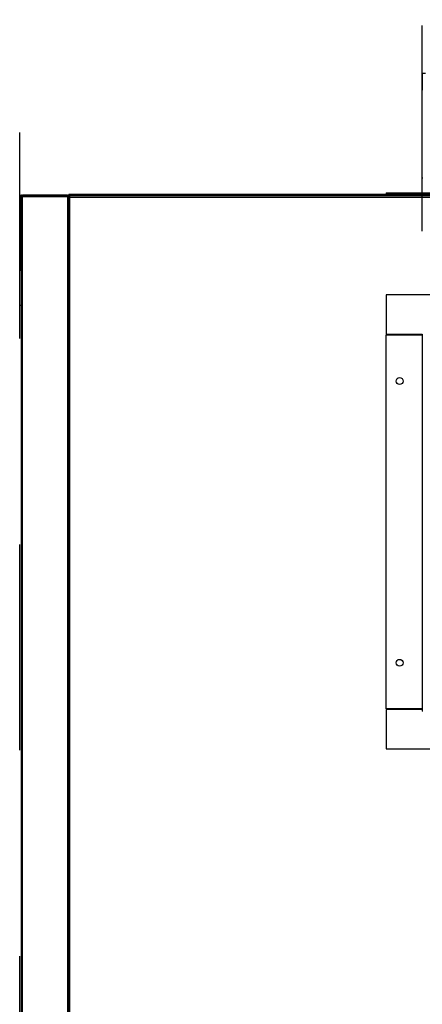
# Model space of a CAD drawing. Units: inches. Extents: x 0.3 to 10.6, y 0.4 to 8.2.
# Drawn here: x 9.2 to 9.4, y 3.3 to 3.8 of the extents above; entities that cross this region are included whole.
import ezdxf

# ---------------------------------------------------------------- set-up
doc = ezdxf.new("R2010")
doc.units = ezdxf.units.IN
doc.header["$MEASUREMENT"] = 0
doc.linetypes.add('HIDDEN', pattern=[0.07500000000000001, 0.05, -0.025])
doc.layers.add('SERVICE_AREA_LINE', color=7, linetype='HIDDEN')
doc.styles.add('SLDTEXTSTYLE0', font='GOTHIC.TTF', dxfattribs={"width": 0.913})
doc.dimstyles.new('SLDDIMSTYLE0', dxfattribs={"dimtxt": 0.08333333333333333, "dimasz": 0.1, "dimexe": 0, "dimexo": 0.0625, "dimgap": 0.02083333333333333, "dimtad": 0, "dimtih": 1, "dimtoh": 1, "dimdec": 6, "dimlfac": 85, "dimrnd": 1e-09, "dimzin": 12, "dimdsep": 46, "dimlunit": 5, "dimtxsty": 'SLDTEXTSTYLE0', "dimsah": 1, "dimcen": 0.09, "dimadec": 0, "dimazin": 3, "dimtfac": 1, "dimtdec": 3, "dimtmove": 0, "dimatfit": 0, "dimfxl": 1, "dimfrac": 2, "dimtolj": 1, "dimtzin": 12, "dimarcsym": 0})

# ---------------------------------------------------------------- blocks, each defined once
blk = doc.blocks.new('_D_6')
at = {"layer": 'SERVICE_AREA_LINE'}
for p, q in [((9.174956718644133, 2.826964523101464), (9.174956718644133, 4.074640059978321)), ((9.370544953932374, 3.679041581930846), (9.370544953932374, 4.074640059978321)), ((9.174956718644133, 3.949640059978321), (8.892206748206142, 3.949640059978321)), ((9.370544953932374, 3.949640059978321), (9.620544953932374, 3.949640059978321))]:
    blk.add_line(p, q, dxfattribs=at)
for points in [[(9.174956718644133, 3.949640059978321), (9.074956718644133, 3.964640059978322), (9.074956718644133, 3.934640059978321)], [(9.370544953932374, 3.949640059978321), (9.470544953932373, 3.934640059978321), (9.470544953932373, 3.964640059978322)]]:
    blk.add_solid(points, dxfattribs=at)
at = {"layer": 'SERVICE_AREA_LINE', "insert": (8.532175883980074, 3.989881665602526), "char_height": 0.08333333333333333, "attachment_point": 1, "style": 'SLDTEXTSTYLE0'}
blk.add_mtext('16 5/8"', dxfattribs=at)

msp = doc.modelspace()

# ---------------------------------------------------------------- linework, layer by layer
at = {"color": 7, "linetype": 'Continuous', "lineweight": 25}
for p, q in [((9.370544952038859, 3.755799842116582), (9.370544952038859, 3.747711610532915)), ((9.370544952038859, 3.755799842116582), (9.37202731044394, 3.755799842116582)), ((9.370768545377457, 3.747711610532915), (9.370544952038859, 3.747711610532915)), ((9.370544952038859, 3.69773514504178), (9.370544952038859, 3.705064500999885)), ((9.370544952038859, 3.705064500999885), (9.370768545377457, 3.705064500999885)), ((10.24483905039334, 3.696988085436582), (9.199192033953763, 3.696988085436582)), ((9.352897891271759, 3.69773514504178), (9.352897891271759, 3.696988085436582)), ((9.352897891271759, 3.69773514504178), (10.09113319307534, 3.69773514504178)), ((9.175039922686503, 3.660120445452352), (9.175039922686503, 3.696517432363803)), ((9.175039922686503, 3.696517432363803), (9.175510520544234, 3.696517432363803)), ((9.175510520544234, 3.69581156318473), (9.175510520544234, 3.696517432363803)), ((9.175745791865577, 3.696517432363803), (9.175510520544234, 3.696517432363803)), ((9.175510520544234, 3.69581156318473), (9.175510520544234, 2.779576286593223)), ((9.175745791865577, 3.696517432363803), (9.176216389723306, 3.696517432363803)), ((9.176216389723306, 3.696046889721119), (9.176216389723306, 3.696517432363803)), ((9.198098720779887, 3.696517432363803), (9.176216389723306, 3.696517432363803)), ((9.198098720779887, 3.696046889721119), (9.176216389723306, 3.696046889721119)), ((9.176216389723306, 2.779424182938572), (9.176216389723306, 3.695963735858191)), ((9.176216389723306, 3.695963735858191), (9.198098720779887, 3.695963735858191)), ((9.176451661044648, 3.696046889721119), (9.176451661044648, 3.695963735858191)), ((9.198098720779887, 3.696517432363803), (9.198098720779887, 3.696046889721119)), ((9.198098720779887, 3.696517432363803), (9.19856931863762, 3.696517432363803)), ((9.198334047316278, 3.696046889721119), (9.198098720779887, 3.696046889721119)), ((9.198098720779887, 3.695963735858191), (9.198098720779887, 2.779424182938572)), ((9.198334047316278, 3.69557623664834), (9.198098720779887, 3.69557623664834)), ((9.198098720779887, 3.695493082785411), (9.198334047316278, 3.695493082785411)), ((9.198334047316278, 3.69557623664834), (9.198334047316278, 3.696046889721119)), ((9.198334047316278, 3.695493082785411), (9.198334047316278, 2.779894773894423)), ((9.198334047316278, 3.695493082785411), (9.198486109559642, 3.695471659346622)), ((9.198486109559642, 3.69628221625751), (9.198486109559642, 3.696016631874583)), ((9.198956707417373, 3.69628221625751), (9.198486109559642, 3.69628221625751)), ((9.198486109559642, 3.695778986306159), (9.198486109559642, 3.238798319032882)), ((9.198956707417373, 3.695778986306159), (9.198486109559642, 3.695778986306159)), ((9.198974652308111, 3.696372216786443), (9.198956707417373, 3.69628221625751)), ((9.198968854728028, 3.696343173670972), (9.198956707417373, 3.69628221625751)), ((9.198956707417373, 3.69628221625751), (9.198956707417373, 3.695778986306159)), ((10.24499116785175, 3.696332793241867), (9.19903991649535, 3.696332793241867)), ((9.19903991649535, 3.695862140169088), (9.19903991649535, 3.696332793241867)), ((9.19903991649535, 3.69569583244323), (9.19903991649535, 3.695862140169088)), ((9.199192033953763, 3.695626924062795), (10.24483905039334, 3.695626924062795)), ((9.199192033953763, 3.238950381276246), (9.199192033953763, 3.695626924062795)), ((9.174628128855346, 3.660120445452352), (9.175510520544234, 3.660120445452352)), ((9.352897891271759, 3.648171025532287), (9.352897891271759, 3.629029845554792)), ((10.09113319307534, 3.648171025532287), (9.352897891271759, 3.648171025532287)), ((9.174628128855346, 3.643179253864326), (9.175510520544234, 3.643179253864326)), ((9.352897891271759, 3.629029845554792), (9.370544952038859, 3.629029845554792)), ((9.352897891271759, 3.44706804610283), (9.352897891271759, 3.628685745373004)), ((9.352897891271759, 3.628685745373004), (9.370544952038859, 3.628685745373004)), ((9.369074354439093, 3.629029845554792), (9.369074354439093, 3.628685745373004)), ((9.369544952296824, 3.628685745373004), (9.369544952296824, 3.629029845554792)), ((9.36979913477225, 3.628685745373004), (9.36979913477225, 3.629029845554792)), ((9.370544952038859, 3.629041551145058), (9.370544952038859, 3.446712185115728)), ((9.370544952038859, 3.44706804610283), (9.352897891271759, 3.44706804610283)), ((9.352897891271759, 3.446723945921042), (9.352897891271759, 3.427582765943547)), ((9.370544952038859, 3.446723945921042), (9.352897891271759, 3.446723945921042)), ((9.369074354439093, 3.44706804610283), (9.369074354439093, 3.446723945921042)), ((9.369544952296824, 3.446723945921042), (9.369544952296824, 3.44706804610283)), ((9.370544952038859, 3.446712185115728), (9.370544952038859, 3.445929290944102)), ((9.370768545377457, 3.445929290944102), (9.370544952038859, 3.445929290944102)), ((9.352897891271759, 3.427582765943547), (10.09113319307534, 3.427582765943547))]:
    msp.add_line(p, q, dxfattribs=at)
at = {"color": 8, "linetype": 'Continuous', "lineweight": 25}
for p, q in [((9.175745791865577, 3.696329811629252), (9.175745791865577, 3.696517432363803)), ((9.370491172581692, 3.629029845554792), (9.370491172581692, 3.628685745373004))]:
    msp.add_line(p, q, dxfattribs=at)
at = {"color": 7, "linetype": 'Continuous', "lineweight": 25}
for centre in [(9.359521424532375, 3.606288640754377), (9.359521424532373, 3.469465111342612)]:
    msp.add_circle(centre, 0.00165294117647008, dxfattribs=at)
for points, knots in [([(9.199192033953763, 3.696988085436582), (9.199099521271597, 3.69697746244356), (9.198914511546617, 3.696956218253343), (9.19868124216265, 3.696792930776754), (9.198517985181487, 3.696559673987815), (9.198496735645952, 3.696374709819014), (9.198486109559642, 3.69628221625751)], [0, 0, 0, 0, 0.2500503028862552, 0.5000583345450658, 0.7499981456833072, 1, 1, 1, 1]), ([(9.199047039236598, 3.696332793241867), (9.199057349905269, 3.696407775287657), (9.199080343917148, 3.696574994127345), (9.19911593640684, 3.696792721125401), (9.199153993820792, 3.696956259871164), (9.199179354079185, 3.69697747705679), (9.199192033953763, 3.696988085436582)], [0, 0, 0, 0, 0.2131660700590941, 0.4753855742485005, 0.737698054282539, 1, 1, 1, 1]), ([(9.176216389723306, 3.696517432363803), (9.17612387636845, 3.696506854034997), (9.175938858122311, 3.696485698345144), (9.175705563035333, 3.696322372139295), (9.17554235222565, 3.696089045409886), (9.17552113068939, 3.695904053639393), (9.175510520544234, 3.69581156318473)], [0, 0, 0, 0, 0.2500177036663305, 0.5000125344837527, 0.7500209447805095, 1, 1, 1, 1]), ([(9.175510520544234, 3.69581156318473), (9.175521127941911, 3.695824271689931), (9.175542341900824, 3.69584968769821), (9.175705559756079, 3.695887647763885), (9.175938885408636, 3.695925616107783), (9.176123879993447, 3.69595102813573), (9.176216389723306, 3.695963735858191)], [0, 0, 0, 0, 0.2500045712291464, 0.4999894284579806, 0.7499610977908491, 1, 1, 1, 1]), ([(9.176216389723306, 3.696046889721119), (9.176185868100687, 3.696043189044879), (9.17612483162583, 3.696035788513291), (9.176054831022444, 3.695991822700807), (9.176030711416544, 3.695950820815717), (9.176022198397995, 3.695936349194172)], [0, 0, 0, 0, 0.3929067506859573, 0.7857263458132666, 1, 1, 1, 1]), ([(9.198873995274832, 3.695778986306159), (9.198861060623543, 3.695799912868638), (9.198799712029496, 3.695899166815081), (9.198607215108696, 3.696012303381283), (9.198425109133979, 3.696035360195823), (9.198334047316278, 3.696046889721119)], [0, 0, 0, 0, 0.1178320497091, 0.5588732484209337, 0.9999999999999999, 0.9999999999999999, 0.9999999999999999, 0.9999999999999999]), ([(9.198486109559642, 3.695516935686332), (9.198466253085163, 3.695532747434672), (9.19842197504733, 3.695568006120292), (9.198365304159365, 3.69557331083278), (9.198334047316278, 3.69557623664834)], [0, 0, 0, 0, 0.4484497383232137, 1, 1, 1, 1]), ([(9.198486109559642, 3.695778986306159), (9.19849674159891, 3.695766336027959), (9.198518005587045, 3.695741035579122), (9.198681194434627, 3.695702863611659), (9.198914522878553, 3.695664916690846), (9.199099523645005, 3.695639589178048), (9.199192033953763, 3.695626924062795)], [0, 0, 0, 0, 0.2500015621714742, 0.500000998592844, 0.7499736737028567, 1, 1, 1, 1]), ([(9.199067247944322, 3.696476352367774), (9.199052773927109, 3.696467840622251), (9.199011773058368, 3.696443729212416), (9.198967898768657, 3.69637370925388), (9.198960437996893, 3.696312714978335), (9.198956707417373, 3.69628221625751)], [0, 0, 0, 0, 0.2143331192986777, 0.6071461683511044, 0.9999999999999999, 0.9999999999999999, 0.9999999999999999, 0.9999999999999999]), ([(9.19903991649535, 3.695880471565165), (9.199035055147263, 3.695882866398112), (9.199004224763433, 3.695898054287898), (9.198968442694959, 3.695925533711284), (9.198960617439727, 3.695951007463203), (9.198956707417373, 3.695963735858191)], [0, 0, 0, 0, 0.08564009781871389, 0.5431244666103461, 1, 1, 1, 1]), ([(9.198956707417373, 3.695778986306159), (9.198960264885036, 3.695766335666331), (9.19896738034543, 3.695741032519491), (9.19902169630241, 3.695702860580921), (9.199099529895733, 3.695664924026601), (9.199161200276842, 3.69563959030287), (9.199192033953763, 3.695626924062795)], [0, 0, 0, 0, 0.2499780272134414, 0.4999929501976798, 0.7500087472520859, 1, 1, 1, 1]), ([(9.199192033953763, 3.695626924062795), (9.199179355444652, 3.695719418809556), (9.199154000774785, 3.69590439117089), (9.199115920319828, 3.696137640567034), (9.199077979776108, 3.696300915186568), (9.199052604173982, 3.696322167291791), (9.19903991649535, 3.696332793241867)], [0, 0, 0, 0, 0.2499986334379843, 0.4999509612877049, 0.7499778932415211, 1, 1, 1, 1]), ([(9.199192033953763, 3.695626924062795), (9.199179353986592, 3.695657743056997), (9.19915399183522, 3.695719386433955), (9.199115927000406, 3.695797114290771), (9.19907797606807, 3.695851564438821), (9.19905260346416, 3.695858614802132), (9.19903991649535, 3.695862140169088)], [0, 0, 0, 0, 0.2499518434412477, 0.4999473897630345, 0.7499605522559789, 0.9999999999999999, 0.9999999999999999, 0.9999999999999999, 0.9999999999999999])]:
    msp.add_open_spline(points, degree=3, knots=knots, dxfattribs=at)

# ---------------------------------------------------------------- dimensions: what is measured, and where the dimension line sits
at = {"layer": 'SERVICE_AREA_LINE'}
dim = msp.add_linear_dim(base=(9.370544953932374, 3.949640059978321), p1=(9.174956718644133, 2.776964523101464), p2=(9.370544953932374, 3.629041581930846), dimstyle='SLDDIMSTYLE0', dxfattribs=at)
dim.commit()
dim.dimension.update_dxf_attribs({"geometry": '_D_6', "text_midpoint": (8.71219131609311, 3.949640059978321), "dimtype": 160})

doc.saveas('drawing.dxf')
